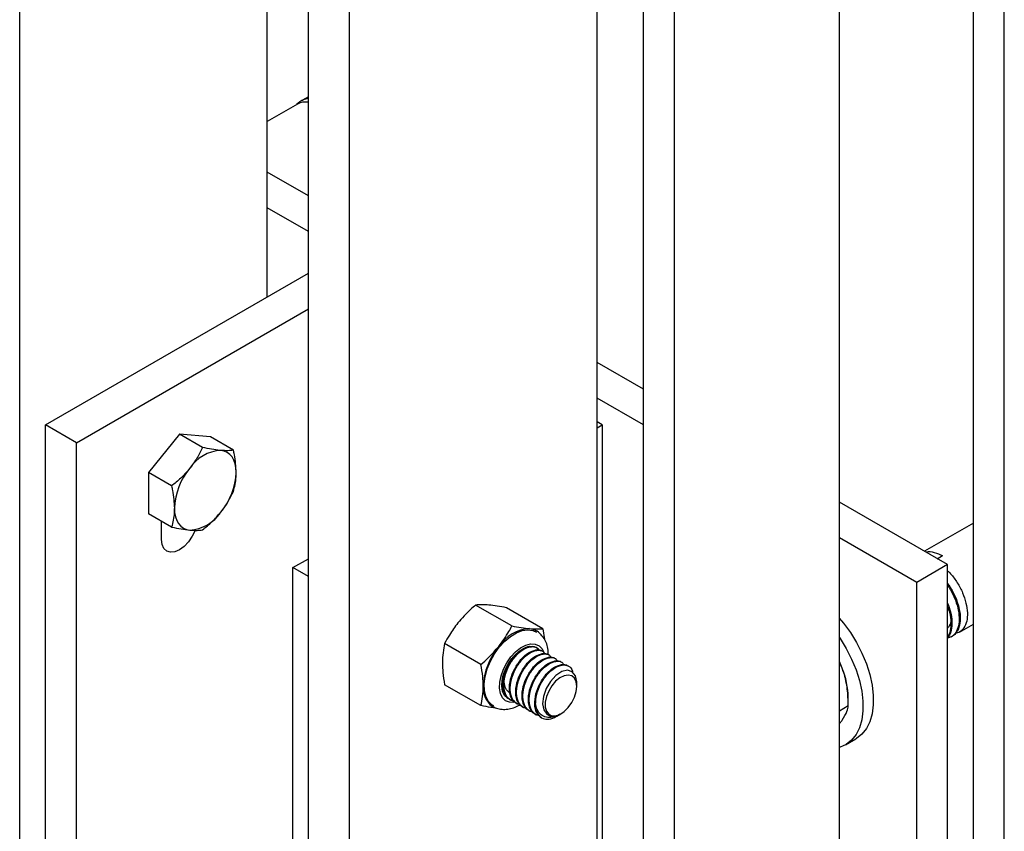
# Model space of a CAD drawing. Units: inches. Extents: x 0.2 to 10.8, y 0.2 to 8.2.
# Drawn here: x 9.9 to 10.1, y 5.8 to 6 of the extents above; entities that cross this region are included whole.
import ezdxf

# ---------------------------------------------------------------- set-up
doc = ezdxf.new("R2010")
doc.units = ezdxf.units.IN
doc.header["$MEASUREMENT"] = 0

msp = doc.modelspace()

# ---------------------------------------------------------------- linework, layer by layer
at = {"color": 7, "linetype": 'Continuous', "lineweight": 25}
for p, q in [((9.850047424359222, 5.520168825737021), (9.850047424359222, 7.114975098951376)), ((9.927387228551494, 5.47552150712172), (9.9273872285515, 7.070327780336072)), ((9.938435772007539, 5.469143318748103), (9.938435772007539, 7.063949591962457)), ((10.00472703274378, 5.507412448989791), (10.00472703274378, 7.025680461720767)), ((10.01715664413182, 5.4236987265861), (10.01715664413182, 7.018504999800451)), ((10.02544305172385, 5.418915085305885), (10.02544305172385, 7.01372135852024)), ((10.06963722554801, 5.444427838800344), (10.06963722554801, 6.988208605025779)), ((10.10554499178014, 5.372673219597178), (10.10554499178014, 6.967479492811531)), ((10.11383139937217, 5.367889578316965), (10.11383139937217, 6.96269585153132)), ((9.916338685095461, 5.926041061134434), (9.916338685095461, 6.472272317722963)), ((9.924467945949818, 5.97774556930275), (9.916338685095461, 5.973052646903191)), ((9.925079090930465, 5.978309056530908), (9.924194576405837, 5.97758775642415)), ((9.927387228551495, 5.979701460884874), (9.925830569133396, 5.978802820530902)), ((9.927387228551495, 5.953149398441548), (9.916338685095461, 5.95952758681516)), ((9.927387228551495, 5.943582115881125), (9.916338685095461, 5.949960304254738)), ((9.856952764019253, 5.891758298626256), (9.927387228551495, 5.932419249508046)), ((9.865239171611282, 5.886974657346045), (9.927387228551495, 5.922851966947623)), ((10.01715664413182, 5.901326617905927), (10.00472703274378, 5.908502079826241)), ((10.01715664413182, 5.891759335345505), (10.00472703274378, 5.898934797265818)), ((9.865239171611282, 5.886974657346045), (9.856952764019253, 5.891758298626256)), ((9.856952764019253, 5.674864645469104), (9.856952764019253, 5.891758298626256)), ((10.00610810067579, 5.891758298626256), (10.00472703274378, 5.892555572172961)), ((10.00472703274378, 5.890961025079552), (10.00610810067579, 5.891758298626256)), ((10.00610810067579, 5.891758298626256), (10.00610810067579, 5.674864645469104)), ((9.892860530251376, 5.889249773019004), (9.884574122659346, 5.878941560751918)), ((9.899025757837254, 5.885690662891465), (9.892860530251376, 5.889249773019004)), ((9.901146937843405, 5.888508843312342), (9.892860530251376, 5.889249773019004)), ((9.907312165429285, 5.884949733184802), (9.901146937843405, 5.888508843312342)), ((9.865239171611282, 5.670081004188892), (9.865239171611282, 5.886974657346045)), ((9.890739350245223, 5.875382450624381), (9.884574122659346, 5.878941560751918)), ((9.884574122659346, 5.878941560751918), (9.884574122659346, 5.867892418778171)), ((10.09863965212012, 5.854287478650511), (10.06963722554801, 5.871030223131253)), ((9.890739350245223, 5.864333308650633), (9.884574122659346, 5.867892418778171)), ((9.888026792489365, 5.861056917172874), (9.888026792489365, 5.865899234911413)), ((10.10554499178014, 5.865420718098442), (10.09244960895377, 5.857860914507723)), ((10.09035324452809, 5.849503837370301), (10.06963722554801, 5.861462940570831)), ((10.09588155690733, 5.855879693125619), (10.09731382690539, 5.856706524995889)), ((9.923244024755492, 5.853489168384566), (9.927387228551495, 5.855880989024666)), ((9.927387228551495, 5.851097347744467), (9.923244024755492, 5.853489168384566)), ((9.923244024755492, 5.636595515227414), (9.923244024755492, 5.853489168384566)), ((10.09863965212012, 5.854287478650511), (10.09035324452809, 5.849503837370301)), ((10.09863965212012, 5.624635375307644), (10.09863965212012, 5.854287478650511)), ((10.09035324452809, 5.619851734027432), (10.09035324452809, 5.849503837370301)), ((9.981917091587249, 5.837838514479212), (9.972179167625779, 5.843460098323392)), ((9.99020349917928, 5.837097584772549), (9.980465575217808, 5.842719168616729)), ((10.10179237400243, 5.836191817160226), (10.10554499178014, 5.838358157291454)), ((9.99020349917928, 5.837097584772549), (9.990619983895991, 5.834252718757769)), ((10.09958266531122, 5.834916179485503), (10.09985887994656, 5.83507563480038)), ((9.973630683995221, 5.827530302212126), (9.963892760033747, 5.833151886056307)), ((9.990254691854657, 5.830997031925137), (9.990042219865119, 5.831119689393861)), ((9.991954467770972, 5.830015772175351), (9.991741995781434, 5.830138429644074)), ((9.993654243687287, 5.829034512425563), (9.993441771697746, 5.829157169894287)), ((9.9953540196036, 5.828053252675777), (9.99514154761406, 5.8281759101445)), ((9.997053795519912, 5.82707199292599), (9.996841323530374, 5.827194650394714)), ((10.07039921806942, 5.826511962258776), (10.06963722554801, 5.828291243089141)), ((10.07039921806942, 5.826511962258776), (10.06963722554801, 5.827930281064912)), ((9.979404206352015, 5.824151495369823), (9.979727980809585, 5.824973684361714)), ((9.979678144249657, 5.824936187260848), (9.979727980809585, 5.824973684361714)), ((9.973630683995221, 5.816481160238379), (9.963892760033747, 5.82210274408256)), ((9.999308997010528, 5.821655537963785), (9.999308997010528, 5.822647778422306)), ((9.98138046488538, 5.818078306904102), (9.981592938797782, 5.817955648325333)), ((9.983080240801693, 5.817097047154315), (9.983292714714096, 5.816974388575545)), ((10.06963722554801, 5.815104848824103), (10.07201266239106, 5.816476159324428)), ((10.07201266239106, 5.816476159324428), (10.07201266239106, 5.818627185326545)), ((9.984780016718007, 5.816115787404528), (9.984992490630411, 5.815993128825759)), ((9.986479792634322, 5.815134527654741), (9.986692266546722, 5.815011869075971)), ((9.988179568550633, 5.814153267904954), (9.988392042463037, 5.814030609326185)), ((9.991510575203083, 5.814033154644942), (9.991723047192622, 5.813910497176217)), ((9.99395455697765, 5.813657181849537), (9.994816949187012, 5.814155192130047)), ((9.994889480538193, 5.814197077200616), (9.99506024787322, 5.814295691134618)), ((10.07129695441712, 5.805957991115474), (10.07405909028113, 5.807552538208876))]:
    msp.add_line(p, q, dxfattribs=at)
at = {"color": 7, "linetype": 'Continuous', "lineweight": 25, "flags": 128}
for points in [[(9.925721104734208, 5.978737269865075), (9.926392830341506, 5.979071381375839), (9.9273872285515, 5.979321798883654)], [(9.90805227750343, 5.878997904591958), (9.907981386137767, 5.880205963818695), (9.907769925011701, 5.881311503388546), (9.907421512283724, 5.882295607212956), (9.90694210939221, 5.883141437002644), (9.906339919053552, 5.883834520375402), (9.905625244911402, 5.884362998482561), (9.904810315238475, 5.884717828917185), (9.903909073707416, 5.884892940432163)], [(9.89147946231937, 5.869430622031536), (9.891550353685036, 5.868222562804798), (9.891761814811101, 5.867117023234947), (9.892110227539078, 5.866132919410537), (9.89258963043059, 5.865287089620849), (9.89319182076925, 5.864594006248092), (9.893906494911402, 5.864065528140934), (9.89472142458433, 5.863710697706308), (9.895622666115386, 5.863535586191332)], [(9.897046060353025, 5.863471499802356), (9.896278499001381, 5.861873581789357), (9.895277399132391, 5.860408603679544), (9.894111593643222, 5.859177972124191), (9.892860530251381, 5.858265552630081), (9.891609466859542, 5.857733525077891), (9.890443661370373, 5.857618146266088), (9.889442561501383, 5.857927279070023), (9.888674390554243, 5.858639856599973), (9.88819149810954, 5.859707317874864), (9.888026792489365, 5.861056917172874)], [(10.06960164136484, 5.839920681934988), (10.07074207989361, 5.838571027038251), (10.07259502160629, 5.836058094815646), (10.07425598860135, 5.833372242970557), (10.07569265204557, 5.830565748554042), (10.07687704891919, 5.827693236787576), (10.07778612628429, 5.824810617845261), (10.07840218998402, 5.821973998625876), (10.07871324903923, 5.819238590695922), (10.07871324903923, 5.816657635659275), (10.07840218998402, 5.81428136886993), (10.07778612628429, 5.812156041657978), (10.07687704891919, 5.810323021100078), (10.07569265204557, 5.808817984856355), (10.07425598860135, 5.807670226745343), (10.07405909028113, 5.807552538208876)], [(9.977064666601109, 5.816393780093695), (9.976501449524966, 5.816739374509433), (9.97557809590625, 5.817694290491723), (9.974923865655912, 5.818983993385764), (9.974563900475568, 5.820558920632614), (9.974512033625237, 5.822358548661404), (9.974770258318888, 5.824313718776229), (9.975328651126356, 5.826349294886053), (9.9761657533252, 5.828387050942536), (9.977249395547373, 5.830348677123215), (9.978537934029989, 5.83215878923406), (9.979981850961781, 5.833747825681773), (9.98152565742482, 5.83505472068681), (9.983110025802507, 5.836029251007043), (9.984674069706614, 5.836633965988788), (9.986157683807026, 5.836845626774426), (9.98750385364589, 5.836656099358666), (9.988505877089196, 5.836181469190935)], [(9.986658060633383, 5.837122967092276), (9.98755930216444, 5.836947855577298), (9.98834241947655, 5.836611197622199)], [(9.982796580158999, 5.817390810385229), (9.982473070982298, 5.817338646731873), (9.981265454964268, 5.81737852511151), (9.980230138985371, 5.817809699307387), (9.97941903811189, 5.818610548444894), (9.978872824328485, 5.81974091460422), (9.978618887075049, 5.821144116506143), (9.978669959825815, 5.822749791748034), (9.979023481579802, 5.824477425068554), (9.979661725280083, 5.826240385719041), (9.980552686722453, 5.827950271490997), (9.981651689379865, 5.829521341571955), (9.982903624670033, 5.830874815947838), (9.984245715329891, 5.831942825761824), (9.985610663329663, 5.832671816542218), (9.986930024477118, 5.833025233647291), (9.988137640495149, 5.832985355267653), (9.989172956474048, 5.832554181071776), (9.989984057347527, 5.83175333193427), (9.989984057347527, 5.83175333193427)], [(9.979678144249657, 5.824936187260848), (9.980253454946617, 5.826397092334842), (9.981016279005852, 5.827806771574408), (9.981934458891278, 5.829105798680041), (9.98296928790187, 5.830239411992729), (9.984077141887544, 5.831159823021053), (9.985211318264545, 5.831828231008148), (9.98632400480497, 5.83221645861259), (9.98736829520436, 5.832308139749636)], [(10.06963722554801, 5.834750238338166), (10.06983288574228, 5.834463547722241), (10.07149385273734, 5.831777695877155), (10.07293051618156, 5.828971201460639), (10.07411491305518, 5.826098689694172), (10.07502399042028, 5.823216070751856), (10.07564005412001, 5.820379451532472), (10.07595111317522, 5.817644043602518), (10.07595111317522, 5.815063088565871), (10.07564005412001, 5.812686821776526), (10.07502399042028, 5.810561494564575), (10.07411491305518, 5.808728474006673), (10.07293051618156, 5.807223437762951), (10.07149385273734, 5.80607567965194), (10.06983288574228, 5.805307539479715), (10.06963722554801, 5.805246753315576)], [(9.988474897757596, 5.832024485187413), (9.988712118753801, 5.831869796665389), (9.989305787576203, 5.831275459920015)], [(9.989984057347527, 5.83175333193427), (9.99053027113093, 5.830622965774944), (9.990579325105688, 5.830457860357643)], [(9.98079561518035, 5.818415933452233), (9.980704129353231, 5.818471280761864), (9.979917388075835, 5.819230491062316), (9.979400768230846, 5.820325729856687), (9.979183439014662, 5.821695158181947), (9.979277671188173, 5.82326145588836), (9.979678144249657, 5.824936187260848)], [(9.999286552661728, 5.82264965281394), (9.99930699840729, 5.82281918297534), (9.998971439985086, 5.8244913450567), (9.998101491452593, 5.825584823753735), (9.996826458294573, 5.825969037589152), (9.995295421736525, 5.825614610075995), (9.993706703512034, 5.824580543622041), (9.992245220903056, 5.822989690365952), (9.991081541558787, 5.821038058822292), (9.990353930648405, 5.818956635159615), (9.99013572654769, 5.816972583505473), (9.990449603452952, 5.815325350645179), (9.991257481317373, 5.814170868626604), (9.992279455079755, 5.813674572979589), (9.992279455079755, 5.813674572979589)], [(9.999308997010528, 5.821655537963785), (9.999151416255835, 5.822888487247775), (9.998690361035441, 5.823848055457046), (9.997960025705863, 5.824463075807249), (9.99701457589743, 5.824687935052542), (9.995924131297286, 5.824505956411363), (9.994769565192973, 5.82393063640703), (9.993636506470663, 5.823004643892353), (9.992608988912387, 5.821796655496009), (9.991763218794866, 5.820396262191178), (9.991161923018568, 5.818907324742906), (9.990849696940487, 5.817440270830294), (9.990849696940487, 5.816103905130717), (9.991161923018568, 5.814997339774646), (9.991763218794866, 5.81420264365234), (9.992608988912387, 5.813778755739699), (9.993636506470663, 5.813757113864045), (9.994769565192973, 5.814139323104291), (9.995924131297286, 5.814897036749577), (9.99701457589743, 5.815974058645144), (9.997960025705863, 5.817290511004041), (9.998690361035441, 5.818748758577183), (9.999151416255835, 5.820240649813103), (9.999308997010528, 5.821655537963785)], [(9.981402834438388, 5.818203165777482), (9.981119488802223, 5.818284406873575), (9.980663032658876, 5.818492471712716)], [(9.982183826909347, 5.818050312825649), (9.981716571371384, 5.818090965203259), (9.981708159497158, 5.818092359257705)]]:
    msp.add_lwpolyline(points, dxfattribs=at)
at = {"color": 7, "linetype": 'Continuous', "lineweight": 25}
for centre, radius, start, end in [((9.926665898620666, 5.973634012294664), 0.004662177278272244, 81.09946905322377, 118.1280310989766), ((9.927681453086995, 5.975085361736429), 0.004143005783448919, 94.072412032182, 128.9125748812171), ((9.904548943001425, 5.874215696440942), 0.01069639995332477, 93.42953811218202, 146.5650853551001), ((9.90944742584724, 5.868602355269006), 0.01798704364726906, 140.22792762093, 177.3607126387802), ((9.890084313975587, 5.879826171354475), 0.01798704364724187, 320.2279276209127, 357.3607126388167), ((9.89498279682138, 5.874212830182546), 0.0106963999533177, 273.4295381121756, 326.5650853551275), ((9.987297929927388, 5.82644572310106), 0.01069639995331924, 93.4295381121647, 146.5650853551134), ((9.992196412773195, 5.820832381929121), 0.01798704364725832, 140.227927620909, 177.3607126387843), ((9.987252153761728, 5.829607661707988), 0.002702974378000491, 39.71078055001281, 87.53735593436551), ((9.991728421227968, 5.821113307246873), 0.01260607320714732, 132.20550789603, 162.1677288141294), ((10.04984422627009, 5.818198373898771), 0.02217258305408234, 1.108153109172317, 22.02116220108901), ((9.980136532767228, 5.821098268654673), 0.005934789146013, 174.5624991394286, 233.7636704437458), ((9.992177109525473, 5.816365731926086), 0.003935387126519109, 174.4075952773239, 234.124430758587)]:
    msp.add_arc(centre, radius, start, end, dxfattribs=at)
for points, knots in [([(9.899025757837254, 5.885690662891465), (9.898559743181925, 5.884734195743875), (9.89761916963244, 5.882803724910633), (9.89629218542822, 5.881012863842432), (9.895622666115386, 5.880109299151952)], [0, 0, 0, 0, 0.4954579634770064, 1, 1, 1, 1]), ([(9.903909073707416, 5.884892940432163), (9.90380998003277, 5.884902232058212), (9.903059572820117, 5.884972594805682), (9.90149569437113, 5.885191290900163), (9.8998540842485, 5.885523191782893), (9.899025757837254, 5.885690662891465)], [0, 0, 0, 0, 0.070091911839296, 0.5307854046271661, 1, 1, 1, 1]), ([(9.907312165429285, 5.884949733184802), (9.906846150773957, 5.884890480652834), (9.905905577224472, 5.884770889211508), (9.904578593020247, 5.884852011053033), (9.903909073707416, 5.884892940432163)], [0, 0, 0, 0, 0.4954579634770065, 1, 1, 1, 1]), ([(9.908052277503431, 5.878997904591958), (9.90795537919982, 5.880559191823212), (9.907834994806691, 5.88249890189894), (9.907397514538669, 5.884549648039365), (9.907312165429285, 5.884949733184802)], [0, 0, 0, 0, 0.8049075224128758, 1, 1, 1, 1]), ([(9.895622666115386, 5.880109299151952), (9.89552357244074, 5.879987637120526), (9.894773165228086, 5.879066326388892), (9.893209286779102, 5.877415275568961), (9.891567676656468, 5.876064185789609), (9.890739350245227, 5.87538245062438)], [0, 0, 0, 0, 0.07009191183929601, 0.5307854046271664, 1, 1, 1, 1]), ([(9.907312165429285, 5.873900591211055), (9.907618819864656, 5.875146344993064), (9.908011653200132, 5.876742192164741), (9.908044968801239, 5.878592080269547), (9.908052277503431, 5.878997904591958)], [0, 0, 0, 0, 0.7806222325786627, 0.9999999999999999, 0.9999999999999999, 0.9999999999999999, 0.9999999999999999]), ([(9.890739350245223, 5.875382450624381), (9.890824699354491, 5.874982365479513), (9.89126217962253, 5.872931619339091), (9.891382564015696, 5.870991909263344), (9.89147946231937, 5.869430622031536)], [0, 0, 0, 0, 0.1950924773092729, 1, 1, 1, 1]), ([(9.903909073707416, 5.868319227471543), (9.9040063998786, 5.868441909860999), (9.9047434223081, 5.869370947463476), (9.90598401230808, 5.871208628732476), (9.906866751430432, 5.872997805415348), (9.907312165429285, 5.873900591211055)], [0, 0, 0, 0, 0.07009191183929654, 0.5307854046271666, 1, 1, 1, 1]), ([(9.89147946231937, 5.869430622031536), (9.891472153617096, 5.869024797706858), (9.8914388380158, 5.86717490960214), (9.891046004680204, 5.865579062430579), (9.890739350245223, 5.864333308650633)], [0, 0, 0, 0, 0.2193777686565272, 1, 1, 1, 1]), ([(9.899025757837254, 5.86359237894397), (9.899905492203928, 5.864310010785953), (9.901681090602828, 5.865758432034343), (9.903161928658863, 5.867460475164435), (9.903909073707416, 5.868319227471543)], [0, 0, 0, 0, 0.4954579634770064, 1, 1, 1, 1]), ([(9.890739350245223, 5.864333308650633), (9.891619084611897, 5.864153725876996), (9.893394683010797, 5.863791267733468), (9.894875521066835, 5.863621327953833), (9.895622666115386, 5.863535586191332)], [0, 0, 0, 0, 0.4954579634770064, 1, 1, 1, 1]), ([(9.895622666115386, 5.863535586191332), (9.895719992286569, 5.863527314923312), (9.89645701471607, 5.863464679046685), (9.897697604716052, 5.863432613401272), (9.898580343838402, 5.863538799422065), (9.899025757837254, 5.86359237894397)], [0, 0, 0, 0, 0.07009191183929636, 0.5307854046271663, 1, 1, 1, 1]), ([(10.09280815021346, 5.857653933044233), (10.09286458159644, 5.857673071590939), (10.09352246896986, 5.857896192265221), (10.0950714916523, 5.857675054163111), (10.09656809530244, 5.857028627949664), (10.09731382690539, 5.856706524995889)], [0, 0, 0, 0, 0.04495715609977239, 0.5241187399218776, 1, 1, 1, 1]), ([(10.09863965212012, 5.852641764617169), (10.09891026189296, 5.852386440635708), (10.09988331347597, 5.851468353303797), (10.10129744924824, 5.849421447430052), (10.10273390755053, 5.846732627644619), (10.10365868781841, 5.843956608309869), (10.10403825994171, 5.841343664095625), (10.10384750304416, 5.839051790613489), (10.10308919996723, 5.837271818253187), (10.10201683065885, 5.836145272394866), (10.10106617475988, 5.835945161438001), (10.10068311781689, 5.83586452880165)], [0, 0, 0, 0, 0.04743343135900827, 0.1705598988028028, 0.2954272863382574, 0.4187927811099112, 0.5431451645814511, 0.667497548052991, 0.7908630428246447, 0.9157304303600994, 0.9999999999999999, 0.9999999999999999, 0.9999999999999999, 0.9999999999999999]), ([(10.09863965212012, 5.849196221166524), (10.09886488577749, 5.848900687990416), (10.09971103777418, 5.847790436574266), (10.10078380046617, 5.845598732644686), (10.10172951711579, 5.842845480394643), (10.10210368609569, 5.840228221780914), (10.10191320984283, 5.837948592508823), (10.10117065404347, 5.836151409847245), (10.10034681659424, 5.835357594064633), (10.09986260163243, 5.835077797604267), (10.09985887462652, 5.835075644008971)], [0, 0, 0, 0, 0.05733131242853889, 0.2153807963349025, 0.3715292764572837, 0.5289268997928703, 0.685749641769616, 0.8413064549767729, 0.9987785346838881, 1, 1, 1, 1]), ([(10.09863965212012, 5.848660858562657), (10.09876956118162, 5.848488301416478), (10.09951547543464, 5.847497509601721), (10.10050302985607, 5.845436165748097), (10.10145470544495, 5.842686511279521), (10.10182688784537, 5.840066763572975), (10.10163869525339, 5.837775643641607), (10.10087754229183, 5.835999453752679), (10.0998537467207, 5.834902140065575), (10.0989638991722, 5.834708348038063), (10.09863965212012, 5.834637733140331)], [0, 0, 0, 0, 0.03123427088861025, 0.1793415145165797, 0.3256673386573499, 0.4731637275708173, 0.6206601164842848, 0.7669859406250548, 0.9150931842530244, 1, 1, 1, 1]), ([(9.972179167625779, 5.843460098323392), (9.971742248275067, 5.84308037176677), (9.970028754801303, 5.841591174789054), (9.968544206029243, 5.839906315797911), (9.967438198579647, 5.838651074723455)], [0, 0, 0, 0, 0.2549874612321343, 1, 1, 1, 1]), ([(9.975724606171678, 5.843434716003665), (9.975105740348777, 5.843477475183248), (9.973765541461107, 5.843570073292232), (9.972734242165929, 5.843498578726875), (9.972179167625779, 5.843460098323392)], [0, 0, 0, 0, 0.461771628520406, 1, 1, 1, 1]), ([(9.980465575217808, 5.842719168616729), (9.979618613018566, 5.842876923412085), (9.977914327848064, 5.843194362795495), (9.97645746560604, 5.843354274220544), (9.975724606171678, 5.843434716003665)], [0, 0, 0, 0, 0.4969603760569941, 1, 1, 1, 1]), ([(10.09863965212012, 5.843929411175043), (10.09893021237033, 5.843147058906291), (10.0995623232772, 5.841445059401096), (10.09989321315643, 5.838943845060017), (10.09968066929711, 5.836708216525915), (10.09922117763745, 5.835271000396327), (10.09872326118356, 5.834823937295808), (10.09863965212012, 5.834748867418446)], [0, 0, 0, 0, 0.2108426446825354, 0.4586860564696135, 0.7056242413903102, 0.9505690537385044, 0.9999999999999999, 0.9999999999999999, 0.9999999999999999, 0.9999999999999999]), ([(10.09896547670004, 5.842960139892312), (10.09917567576944, 5.842117036751055), (10.09965874040343, 5.840179476744257), (10.09943698638793, 5.838129897836541), (10.09880050991158, 5.837457677451528), (10.09863965212012, 5.837287786040733)], [0, 0, 0, 0, 0.3653413406287544, 0.8396016285456164, 1, 1, 1, 1]), ([(10.09863965212012, 5.842948269233669), (10.09882413563223, 5.842441858989397), (10.09934353974628, 5.841016086240051), (10.09959685435663, 5.838800564640172), (10.09945778644204, 5.836515822012884), (10.09890650616188, 5.835432998535452), (10.09863965212012, 5.834908844431151)], [0, 0, 0, 0, 0.157873395775753, 0.4444846605871643, 0.7310959253985755, 1, 1, 1, 1]), ([(9.967438198579647, 5.838651074723455), (9.966645978816075, 5.837587063817176), (9.96532192261383, 5.835808756452864), (9.964302309982983, 5.833913255792122), (9.963892760033747, 5.833151886056307)], [0, 0, 0, 0, 0.5983278974336848, 1, 1, 1, 1]), ([(9.978371653041354, 5.832339325812065), (9.97934520222304, 5.83367103341695), (9.980651957654695, 5.835458530318799), (9.981660042573179, 5.837354950987477), (9.981917091587249, 5.837838514479212)], [0, 0, 0, 0, 0.7450125387678639, 1, 1, 1, 1]), ([(9.981917091587249, 5.837838514479212), (9.982764053786491, 5.837680759683856), (9.984468338956995, 5.837363320300446), (9.98592520119902, 5.837203408875397), (9.986658060633383, 5.837122967092276)], [0, 0, 0, 0, 0.4969603760569927, 1, 1, 1, 1]), ([(9.986658060633383, 5.837122967092276), (9.987276926456284, 5.837080207912693), (9.988617125343954, 5.836987609803708), (9.98964842463913, 5.837059104369066), (9.99020349917928, 5.837097584772549)], [0, 0, 0, 0, 0.4617716285204179, 1, 1, 1, 1]), ([(9.990327431004303, 5.834793885162331), (9.990094221016372, 5.835084470206204), (9.989531249486083, 5.835785945765974), (9.988824212220242, 5.836414321250259), (9.988328278991446, 5.836617222992582), (9.988321632654609, 5.836619942216151)], [0, 0, 0, 0, 0.4109782538615579, 0.9921061209435256, 1, 1, 1, 1]), ([(9.963892760033747, 5.833151886056307), (9.963724634985077, 5.832343777348612), (9.963386328237151, 5.830717674450615), (9.963325562404991, 5.828891191100579), (9.963294994783633, 5.827972397603038)], [0, 0, 0, 0, 0.4969603760569954, 1, 1, 1, 1]), ([(9.973630683995221, 5.827530302212126), (9.974316845712782, 5.828131987373069), (9.976025109028, 5.829629938455803), (9.977493233320343, 5.831325077081996), (9.978371653041354, 5.832339325812065)], [0, 0, 0, 0, 0.4016721025663019, 1, 1, 1, 1]), ([(9.981380468432071, 5.818078313043162), (9.981377640489464, 5.818079946916392), (9.980831019482507, 5.818395762883725), (9.97993781990827, 5.81938787824132), (9.979406590681075, 5.821698358550584), (9.979731464943322, 5.824510862811924), (9.980849736035966, 5.827400656565485), (9.982592577094413, 5.829959584787742), (9.984627404981715, 5.831707046352258), (9.986274085642815, 5.832512909440365), (9.98698010962988, 5.832344567200447), (9.987135432761017, 5.832307532419356)], [0, 0, 0, 0, 0.0007145598020870738, 0.138119280649987, 0.2746049095330942, 0.4115912289673096, 0.5495045506472975, 0.6862352910483309, 0.8237279926074687, 0.9612206941666057, 1, 1, 1, 1]), ([(9.982603801191896, 5.817736685566716), (9.982253623108694, 5.817780691097682), (9.981240533392631, 5.817908002180269), (9.980168410535912, 5.819289054306741), (9.979614617666076, 5.821564007077662), (9.979944551577908, 5.824389383965478), (9.981063840933874, 5.827281642418847), (9.982797966455774, 5.82982131436555), (9.984866762887, 5.831643612045498), (9.986900457290556, 5.83242120396994), (9.988452311067638, 5.832287404894865), (9.988958637506427, 5.831537444447118), (9.989135708792496, 5.831275170050977)], [0, 0, 0, 0, 0.05853276155454309, 0.1693393779572921, 0.2794011933429927, 0.3894630087286932, 0.5002696251314422, 0.6101260952499459, 0.7205947639344137, 0.8310634326188812, 0.940919902737385, 1, 1, 1, 1]), ([(9.986280698193056, 5.832114422851695), (9.986339295324262, 5.832131723856949), (9.986713302916579, 5.832242150889583), (9.987068634616005, 5.832277949683284), (9.98736829520436, 5.832308139749636)], [0, 0, 0, 0, 0.1566736408829429, 1, 1, 1, 1]), ([(9.991684445447792, 5.83011616660734), (9.991658384818837, 5.830685737829054), (9.991606128890478, 5.831827823578727), (9.991152716300277, 5.833415409850804), (9.990601281853309, 5.834336471663948), (9.990327431004303, 5.834793885162331)], [0, 0, 0, 0, 0.3336872221667337, 0.6690988005624199, 1, 1, 1, 1]), ([(9.983080244348384, 5.817097053293375), (9.98307741640601, 5.817098687167081), (9.982530795443953, 5.817414503226525), (9.981637544179042, 5.818406512589485), (9.981106546475877, 5.820717467651566), (9.981430567909806, 5.823528223141394), (9.982552032057535, 5.826424564430517), (9.98428301804363, 5.82895918317308), (9.986362245124925, 5.830797687733598), (9.988357390957267, 5.831515559241925), (9.98967800669008, 5.83155789077242), (9.990040601269316, 5.831119592877984), (9.990041417192748, 5.831118606604217)], [0, 0, 0, 0, 0.0006506291124201256, 0.1257619372302988, 0.250036383286334, 0.3747667237936289, 0.50034112892171, 0.6248387567028947, 0.7500301740179263, 0.8752215913329573, 0.9997192191141401, 1, 1, 1, 1]), ([(9.98417537400194, 5.816783024909332), (9.98387082084264, 5.81682347755468), (9.9829056310577, 5.816951680066692), (9.981870283305106, 5.81831189084057), (9.981313833449537, 5.820581653086573), (9.98164447875372, 5.823408419706998), (9.982763576599808, 5.82630030403838), (9.984497753185575, 5.828840075740334), (9.986566535895257, 5.830662346614709), (9.988600233993376, 5.83143994575662), (9.990152086889035, 5.831306144959655), (9.990658413398148, 5.830556184649287), (9.99083548470881, 5.830293910301189)], [0, 0, 0, 0, 0.05146526153968684, 0.1631036920843339, 0.273991730465492, 0.3848797688466503, 0.496518199391297, 0.6071993509989589, 0.7184972968857409, 0.8297952427725227, 0.9404763943801844, 1, 1, 1, 1]), ([(9.984780020264699, 5.816115793543588), (9.984777192322325, 5.816117427417294), (9.98423057136027, 5.816433243476737), (9.983337320095357, 5.817425252839698), (9.982806322392191, 5.819736207901777), (9.983130343826119, 5.822546963391606), (9.98425180797385, 5.825443304680729), (9.985982793959943, 5.827977923423294), (9.988062021041243, 5.829816427983804), (9.990057166873564, 5.830534299492161), (9.991377782606431, 5.830576631022584), (9.99174037718563, 5.830138333128197), (9.99174119310906, 5.83013734685443)], [0, 0, 0, 0, 0.0006506291124198507, 0.1257619372302988, 0.2500363832863339, 0.3747667237936285, 0.5003411289217099, 0.6248387567028945, 0.7500301740179259, 0.875221591332957, 0.9997192191141401, 1, 1, 1, 1]), ([(9.98587514991825, 5.815801765159545), (9.985570596758954, 5.815842217804892), (9.984605406974012, 5.815970420316906), (9.983570059221421, 5.817330631090783), (9.983013609365852, 5.819600393336787), (9.983344254670033, 5.82242715995721), (9.984463352516121, 5.825319044288594), (9.98619752910189, 5.827858815990547), (9.988266311811572, 5.829681086864922), (9.990300009909687, 5.830458686006833), (9.99185186280535, 5.830324885209869), (9.992358189314462, 5.829574924899499), (9.992535260625123, 5.829312650551403)], [0, 0, 0, 0, 0.05146526153968858, 0.1631036920843352, 0.2739917304654934, 0.3848797688466514, 0.4965181993912983, 0.6071993509989597, 0.7184972968857417, 0.8297952427725234, 0.940476394380185, 1, 1, 1, 1]), ([(9.963294994783633, 5.827972397603038), (9.963320773541378, 5.82709794317349), (9.96337659931359, 5.825204248594742), (9.963712154637967, 5.823187965076841), (9.963892760033747, 5.82210274408256)], [0, 0, 0, 0, 0.4617716285204069, 0.9999999999999999, 0.9999999999999999, 0.9999999999999999, 0.9999999999999999]), ([(9.974228449245336, 5.821660648691648), (9.97420267048759, 5.822535103121196), (9.97414684471538, 5.824428797699944), (9.973811289391001, 5.826445081217845), (9.973630683995221, 5.827530302212126)], [0, 0, 0, 0, 0.4617716285204231, 1, 1, 1, 1]), ([(9.986479796181014, 5.815134533793802), (9.98647696823864, 5.815136167667507), (9.985930347276586, 5.815451983726948), (9.985037096011668, 5.816443993089911), (9.984506098308506, 5.818754948151991), (9.984830119742433, 5.82156570364182), (9.985951583890165, 5.824462044930943), (9.987682569876258, 5.826996663673506), (9.989761796957554, 5.828835168234023), (9.991756942789891, 5.829553039742354), (9.993077558522717, 5.82959537127284), (9.993440153101945, 5.82915707337841), (9.993440969025373, 5.829156087104643)], [0, 0, 0, 0, 0.0006506291124198507, 0.1257619372302988, 0.2500363832863339, 0.3747667237936288, 0.5003411289217099, 0.6248387567028945, 0.7500301740179259, 0.8752215913329573, 0.9997192191141401, 1, 1, 1, 1]), ([(9.987574925834565, 5.814820505409758), (9.987270372675267, 5.814860958055106), (9.986305182890327, 5.814989160567118), (9.985269835137734, 5.816349371340996), (9.984713385282165, 5.818619133586999), (9.985044030586346, 5.821445900207424), (9.986163128432436, 5.824337784538806), (9.987897305018205, 5.826877556240761), (9.989966087727886, 5.828699827115135), (9.991999785826001, 5.829477426257046), (9.993551638721664, 5.829343625460082), (9.994057965230777, 5.828593665149713), (9.994235036541438, 5.828331390801615)], [0, 0, 0, 0, 0.05146526153968792, 0.1631036920843348, 0.2739917304654927, 0.3848797688466506, 0.4965181993912975, 0.6071993509989589, 0.7184972968857409, 0.8297952427725225, 0.9404763943801842, 1, 1, 1, 1]), ([(9.988179572097327, 5.814153274044014), (9.988176744154954, 5.81415490791772), (9.987630123192918, 5.814470723977136), (9.986736871927974, 5.815462733340136), (9.986205874224822, 5.817773688402201), (9.986529895658748, 5.820584443892034), (9.98765135980648, 5.823480785181157), (9.98938234579257, 5.826015403923719), (9.991461572873865, 5.827853908484236), (9.993456718706208, 5.828571779992565), (9.994777334439025, 5.828614111523057), (9.995139929018258, 5.828175813628623), (9.995140744941688, 5.828174827354855)], [0, 0, 0, 0, 0.0006506291124198511, 0.1257619372302986, 0.2500363832863338, 0.3747667237936287, 0.5003411289217099, 0.6248387567028946, 0.7500301740179262, 0.8752215913329573, 0.9997192191141401, 1, 1, 1, 1]), ([(9.98927470175088, 5.813839245659971), (9.98897014859158, 5.813879698305318), (9.98800495880664, 5.814007900817332), (9.986969611054047, 5.81536811159121), (9.98641316119848, 5.817637873837213), (9.98674380650266, 5.820464640457637), (9.98786290434875, 5.82335652478902), (9.989597080934518, 5.825896296490973), (9.9916658636442, 5.827718567365348), (9.993699561742316, 5.828496166507259), (9.995251414637979, 5.828362365710295), (9.995757741147088, 5.827612405399925), (9.995934812457751, 5.827350131051829)], [0, 0, 0, 0, 0.05146526153968849, 0.1631036920843351, 0.2739917304654931, 0.3848797688466512, 0.4965181993912978, 0.6071993509989596, 0.7184972968857415, 0.829795242772523, 0.9404763943801846, 1, 1, 1, 1]), ([(9.989870866791785, 5.813176920817086), (9.989383167448478, 5.813596641741362), (9.98841103095362, 5.814433276101739), (9.987912521246892, 5.816805356452505), (9.988227813215131, 5.819599687688181), (9.989351630244505, 5.82250045586063), (9.991081988818307, 5.825033894143895), (9.993161384658183, 5.826872716219126), (9.995156484438631, 5.827590501082086), (9.996477110359184, 5.827632851780464), (9.996839704934581, 5.827194553878853), (9.996840520858003, 5.827193567605069)], [0, 0, 0, 0, 0.1251927621736133, 0.2495481174440727, 0.3743596639771078, 0.5000158246614855, 0.6245945069601604, 0.7498674304862359, 0.8751403540123109, 0.9997190363109845, 1, 1, 1, 1]), ([(9.98826045355449, 5.81674923921485), (9.98830816671855, 5.817650315035463), (9.988403915927167, 5.819458564360841), (9.989572601010428, 5.822381132202349), (9.991296538432486, 5.824916184335562), (9.993356901058387, 5.826726757359551), (9.995434513230894, 5.827555843251692), (9.997106840528788, 5.827203505812403), (9.998071357088309, 5.826392946231089), (9.998174395927698, 5.825571250649708), (9.9981860166049, 5.825478580165801)], [0, 0, 0, 0, 0.1399546475944395, 0.2808563844541588, 0.4205499149263247, 0.5610219173349844, 0.7014939197436436, 0.84118745021581, 0.9820891870755291, 1, 1, 1, 1]), ([(10.07201266239106, 5.816476159324428), (10.07197184664894, 5.817954248448499), (10.07188881961109, 5.820960964858655), (10.07119257075443, 5.824346142868945), (10.07053809365138, 5.826132837773701), (10.07039921806942, 5.826511962258776)], [0, 0, 0, 0, 0.4323861251384293, 0.8795562032129899, 1, 1, 1, 1]), ([(9.981312408357093, 5.819921369572722), (9.980901625101032, 5.820253269934778), (9.98011685349201, 5.820887341497634), (9.979929813008994, 5.822150070929752), (9.979840677569618, 5.822751833398125)], [0, 0, 0, 0, 0.5234430646302124, 1, 1, 1, 1]), ([(9.973630683995221, 5.816481160238379), (9.973798809043892, 5.817289268946075), (9.974137115791818, 5.818915371844072), (9.974197881623978, 5.820741855194107), (9.974228449245336, 5.821660648691648)], [0, 0, 0, 0, 0.4969603760569985, 1, 1, 1, 1]), ([(9.977708517170516, 5.815846371747742), (9.977250965442302, 5.81589715762868), (9.976007773391192, 5.81603514553168), (9.974551182556132, 5.816308446542227), (9.973630683995221, 5.816481160238379)], [0, 0, 0, 0, 0.3680458926735463, 0.9999999999999999, 0.9999999999999999, 0.9999999999999999, 0.9999999999999999]), ([(9.976639024507898, 5.816361854680536), (9.976899130929073, 5.816202286672985), (9.977588783217499, 5.815779204301275), (9.978887104888086, 5.815488634501528), (9.980414688736802, 5.815445133699868), (9.981976560709132, 5.815768382322767), (9.983225262331857, 5.816223594237058), (9.983921517603346, 5.816670448733607), (9.984116629802394, 5.816795671144188)], [0, 0, 0, 0, 0.1178377287334424, 0.3124377280531339, 0.5062742302443128, 0.7065078886081357, 0.9177544593172959, 0.9999999999999999, 0.9999999999999999, 0.9999999999999999, 0.9999999999999999]), ([(9.994792782551489, 5.814196585534542), (9.99455531205424, 5.814047939953135), (9.993751398347714, 5.813544727041672), (9.99232098606014, 5.813220687263182), (9.990708025738469, 5.813375536835131), (9.9893443000834, 5.81424650510239), (9.988577574167214, 5.815489934375485), (9.988338495671242, 5.816439329321403), (9.98826045355449, 5.816749239214851)], [0, 0, 0, 0, 0.07996060795974423, 0.2706922732131739, 0.4707431263524462, 0.6781490985931529, 0.8949385827361291, 1, 1, 1, 1]), ([(10.07039921806942, 5.812605251556347), (10.07090315904696, 5.813413347131657), (10.07190303828218, 5.815016705504641), (10.07197631652011, 5.815992277441788), (10.07201266239106, 5.816476159324428)], [0, 0, 0, 0, 0.5040018432102918, 1, 1, 1, 1]), ([(9.992279455079755, 5.813674572979589), (9.992396363048321, 5.813649272700532), (9.992714997134907, 5.813580316483033), (9.993288333017237, 5.813592695855294), (9.99400893606594, 5.813774105399263), (9.994552588530853, 5.81398373569821), (9.99485024541334, 5.814181514658448), (9.994888892000695, 5.814207193493083)], [0, 0, 0, 0, 0.1525619687140982, 0.4158094965274756, 0.6790570243408028, 0.9583300387999092, 1, 1, 1, 1]), ([(9.989870866791785, 5.813176920817086), (9.990381676082048, 5.813019072854224), (9.991401645108768, 5.812703886666111), (9.992887239871163, 5.813007065168144), (9.993718505114083, 5.813577450033741), (9.993918531993355, 5.813714701417247)], [0, 0, 0, 0, 0.4324085893985182, 0.8634208039710557, 1, 1, 1, 1]), ([(10.06963722554801, 5.811618488218085), (10.06973868302666, 5.8117361228414), (10.07004692764059, 5.81209351629856), (10.07025777217084, 5.812399787974456), (10.07039921806942, 5.812605251556347)], [0, 0, 0, 0, 0.3291459901108681, 1, 1, 1, 1])]:
    msp.add_open_spline(points, degree=3, knots=knots, dxfattribs=at)

doc.saveas('drawing.dxf')
